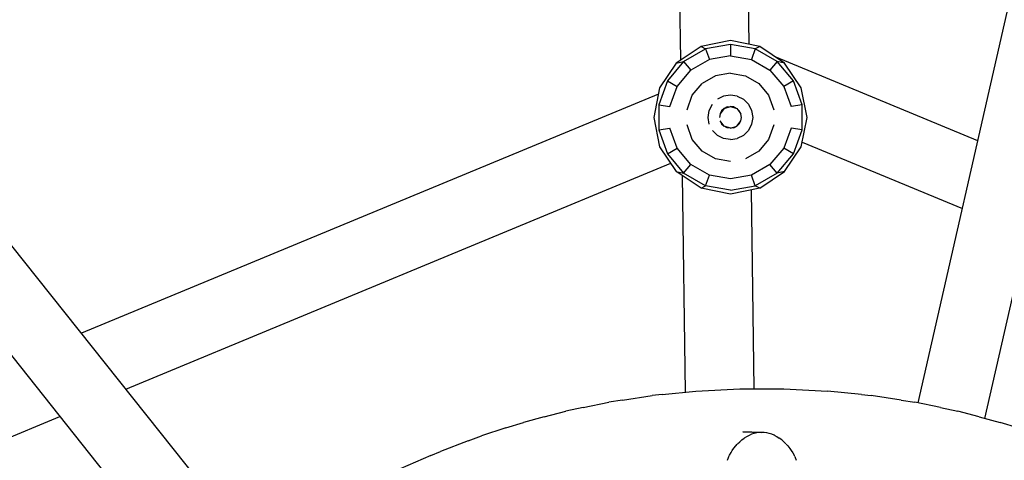
# Model space of a CAD drawing. Units: millimetres. Extents: x 444894 to 456212, y 3463 to 11001.
# Drawn here: x 450409 to 450668, y 6916 to 7032 of the extents above; entities that cross this region are included whole.
import ezdxf

# ---------------------------------------------------------------- set-up
doc = ezdxf.new("R2010")
doc.units = ezdxf.units.MM
doc.layers.add('DEFAULT', color=7, linetype='Continuous')
doc.layers.add('QITELE', color=7, linetype='Continuous')
doc.dimstyles.new('Qitele Minor', dxfattribs={"dimscale": 85, "dimtxt": 2.5, "dimasz": 2, "dimexe": 1.5, "dimexo": 0, "dimgap": 2, "dimtad": 1, "dimdec": 0, "dimrnd": 10, "dimzin": 1, "dimtxsty": 'Standard', "dimblk": 'OBLIQUE', "dimcen": 2, "dimdle": 1, "dimclrd": 256, "dimclre": 256, "dimclrt": 256, "dimadec": 0, "dimazin": 0, "dimtfac": 1, "dimtdec": 0, "dimtmove": 0, "dimatfit": 3, "dimldrblk": 'OBLIQUE', "dimfxl": 0, "dimlwd": 40, "dimlwe": 30, "dimarcsym": 0})

# ---------------------------------------------------------------- blocks, each defined once
blk = doc.blocks.new('_Oblique')
at = {"color": 0, "linetype": 'ByBlock', "lineweight": -2}
blk.add_line((-0.5, -0.5), (0.5, 0.5), dxfattribs=at)
blk = doc.blocks.new('*D74')
at = {"layer": 'DEFAULT', "lineweight": 30, "transparency": 16777216}
for p, q in [((449475.29, 9489.09), (449475.29, 9786.59)), ((451734.31, 9489.09), (451734.31, 9786.59))]:
    blk.add_line(p, q, dxfattribs=at)
at = {"layer": 'DEFAULT', "lineweight": 40, "transparency": 16777216}
blk.add_line((449390.29, 9659.09), (451819.31, 9659.09), dxfattribs=at)
at = {"layer": 'Defpoints', "color": 0, "transparency": 16777216}
for p in [(451734.31, 9659.09), (451734.31, 6710.93), (449475.29, 6677.46)]:
    blk.add_point(p, dxfattribs=at)
at = {"layer": 'DEFAULT', "lineweight": 40, "transparency": 16777216, "xscale": 170, "yscale": 170, "zscale": 170, "rotation": 180}
blk.add_blockref('_Oblique', (449475.29, 9659.09), dxfattribs=at)
at = {"layer": 'DEFAULT', "lineweight": 40, "transparency": 16777216, "xscale": 170, "yscale": 170, "zscale": 170}
blk.add_blockref('_Oblique', (451734.31, 9659.09), dxfattribs=at)
at = {"layer": 'DEFAULT', "transparency": 16777216, "insert": (450604.8, 9935.66), "char_height": 204, "attachment_point": 5}
blk.add_mtext('2260', dxfattribs=at)
blk = doc.blocks.new('*D75')
at = {"layer": 'DEFAULT', "lineweight": 40, "transparency": 16777216}
blk.add_line((447640.84, 7925.44), (447640.84, 5496.42), dxfattribs=at)
at = {"layer": 'DEFAULT', "lineweight": 30, "transparency": 16777216}
for p, q in [((447810.84, 7840.44), (447513.34, 7840.44)), ((447810.84, 5581.42), (447513.34, 5581.42))]:
    blk.add_line(p, q, dxfattribs=at)
at = {"layer": 'Defpoints', "color": 0, "transparency": 16777216}
for p in [(450570.82, 7840.44), (447640.84, 5581.42), (450604.3, 5581.42)]:
    blk.add_point(p, dxfattribs=at)
at = {"layer": 'DEFAULT', "lineweight": 40, "transparency": 16777216, "xscale": 170, "yscale": 170, "zscale": 170}
for p, rotation in [((447640.84, 7840.44), 90), ((447640.84, 5581.42), 270)]:
    blk.add_blockref('_Oblique', p, dxfattribs=dict(at, rotation=rotation))
at = {"layer": 'DEFAULT', "transparency": 16777216, "insert": (447364.27, 6710.93), "char_height": 204, "attachment_point": 5, "rotation": 90}
blk.add_mtext('2260', dxfattribs=at)
blk = doc.blocks.new('NC-10501')
at = {"layer": 'QITELE', "color": 0}
for p, q in [((450645.33, 6931.13), (450711.59, 7221.43)), ((450662.87, 6927.09), (450729.14, 7217.42)), ((450583.01, 7021.1), (450581.38, 7139.28)), ((450600.95, 7025.23), (450599.38, 7139.28)), ((450471.81, 6891.5), (450286.14, 7124.32)), ((450457.75, 6880.27), (450272.07, 7113.1)), ((450596.07, 7026.21), (450588.36, 7024.67)), ((450603.77, 7024.67), (450596.07, 7026.21)), ((450588.36, 7024.67), (450581.84, 7020.31)), ((450583.78, 7020.72), (450589.53, 7024.04)), ((450588.36, 7024.67), (450589.53, 7024.04)), ((450596.07, 7025.19), (450589.53, 7024.04)), ((450589.53, 7024.04), (450590.54, 7021.27)), ((450602.6, 7024.04), (450596.07, 7025.19)), ((450596.07, 7025.19), (450596.07, 7022.24)), ((450602.6, 7024.04), (450601.59, 7021.27)), ((450603.77, 7024.67), (450602.6, 7024.04)), ((450608.35, 7020.72), (450602.6, 7024.04)), ((450610.3, 7020.31), (450603.77, 7024.67)), ((450581.84, 7020.31), (450577.47, 7013.78)), ((450583.78, 7020.72), (450579.52, 7015.64)), ((450581.84, 7020.31), (450583.78, 7020.72)), ((450583.78, 7020.72), (450585.68, 7018.46)), ((450590.54, 7021.27), (450585.68, 7018.46)), ((450596.07, 7022.24), (450590.54, 7021.27)), ((450596.07, 7022.24), (450601.59, 7021.27)), ((450601.59, 7021.27), (450606.45, 7018.46)), ((450608.35, 7020.72), (450606.45, 7018.46)), ((450661.03, 6999.93), (450607.82, 7021.97)), ((450610.3, 7020.31), (450608.35, 7020.72)), ((450612.62, 7015.64), (450608.35, 7020.72)), ((450614.66, 7013.78), (450610.3, 7020.31)), ((450582.07, 7014.16), (450585.68, 7018.46)), ((450596.07, 7017.66), (450592.11, 7016.96)), ((450596.07, 7017.66), (450600.03, 7016.96)), ((450606.45, 7018.46), (450610.06, 7014.16)), ((450579.52, 7015.64), (450577.25, 7009.4)), ((450579.52, 7015.64), (450582.07, 7014.16)), ((450592.11, 7016.96), (450588.62, 7014.95)), ((450600.03, 7016.96), (450603.51, 7014.95)), ((450612.62, 7015.64), (450610.06, 7014.16)), ((450614.89, 7009.4), (450612.62, 7015.64)), ((450577.47, 7013.78), (450575.94, 7006.08)), ((450580.15, 7008.89), (450582.07, 7014.16)), ((450586.04, 7011.87), (450588.62, 7014.95)), ((450603.51, 7014.95), (450606.09, 7011.87)), ((450610.06, 7014.16), (450611.98, 7008.89)), ((450616.19, 7006.08), (450614.66, 7013.78)), ((450577.15, 7012.18), (450425.63, 6949.41)), ((450584.66, 7008.09), (450586.04, 7011.87)), ((450594.26, 7011.64), (450592.64, 7010.81)), ((450596.07, 7011.92), (450594.26, 7011.64)), ((450597.87, 7011.64), (450596.07, 7011.92)), ((450597.87, 7011.64), (450599.5, 7010.81)), ((450599.5, 7010.81), (450600.79, 7009.52)), ((450606.09, 7011.87), (450607.47, 7008.09)), ((450577.25, 7009.4), (450577.25, 7002.76)), ((450577.25, 7009.4), (450580.15, 7008.89)), ((450590.22, 7006.08), (450590.51, 7007.89)), ((450590.51, 7007.89), (450591.34, 7009.52)), ((450594.38, 7008.41), (450593.33, 7006.97)), ((450593.74, 7007.77), (450593.33, 7006.97)), ((450594.38, 7008.41), (450593.74, 7007.77)), ((450594.38, 7008.41), (450596.07, 7008.96)), ((450595.18, 7008.82), (450594.38, 7008.41)), ((450595.18, 7008.82), (450596.07, 7008.96)), ((450596.07, 7008.96), (450597.76, 7008.41)), ((450596.95, 7008.82), (450596.07, 7008.96)), ((450596.95, 7008.82), (450597.75, 7008.41)), ((450596.95, 7008.82), (450597.76, 7008.41)), ((450598.39, 7007.77), (450597.75, 7008.41)), ((450597.76, 7008.41), (450598.8, 7006.97)), ((450598.8, 7006.97), (450598.39, 7007.77)), ((450600.79, 7009.52), (450601.62, 7007.89)), ((450601.62, 7007.89), (450601.91, 7006.08)), ((450614.89, 7009.4), (450611.98, 7008.89)), ((450614.89, 7002.76), (450614.89, 7009.4)), ((450575.94, 7006.08), (450577.47, 6998.38)), ((450590.51, 7004.27), (450590.22, 7006.08)), ((450593.33, 7006.97), (450593.19, 7006.08)), ((450593.33, 7005.19), (450593.74, 7004.39)), ((450594.38, 7003.76), (450593.33, 7005.19)), ((450597.76, 7003.75), (450598.8, 7005.19)), ((450598.39, 7004.39), (450598.8, 7005.19)), ((450598.94, 7006.08), (450598.8, 7006.97)), ((450598.8, 7005.19), (450598.94, 7006.08)), ((450601.91, 7006.08), (450601.62, 7004.28)), ((450614.66, 6998.38), (450616.19, 7006.08)), ((450577.25, 7002.76), (450580.15, 7003.27)), ((450577.25, 7002.76), (450579.52, 6996.53)), ((450582.07, 6998), (450580.15, 7003.27)), ((450586.04, 7000.29), (450584.66, 7004.07)), ((450592.64, 7001.35), (450591.34, 7002.64)), ((450593.74, 7004.39), (450594.38, 7003.75)), ((450596.07, 7003.21), (450594.38, 7003.75)), ((450595.18, 7003.35), (450594.38, 7003.75)), ((450595.18, 7003.35), (450594.38, 7003.75)), ((450596.07, 7003.21), (450595.18, 7003.35)), ((450596.07, 7003.21), (450597.76, 7003.75)), ((450596.95, 7003.35), (450596.07, 7003.21)), ((450596.95, 7003.35), (450597.75, 7003.75)), ((450597.75, 7003.75), (450598.39, 7004.39)), ((450600.79, 7002.64), (450599.5, 7001.35)), ((450601.62, 7004.28), (450600.79, 7002.64)), ((450607.47, 7004.07), (450606.09, 7000.29)), ((450611.98, 7003.27), (450610.06, 6998)), ((450614.89, 7002.76), (450611.98, 7003.27)), ((450612.62, 6996.53), (450614.89, 7002.76)), ((450588.62, 6997.21), (450586.04, 7000.29)), ((450594.26, 7000.52), (450592.64, 7001.35)), ((450596.07, 7000.24), (450594.26, 7000.52)), ((450596.07, 7000.24), (450597.87, 7000.52)), ((450599.5, 7001.35), (450597.87, 7000.52)), ((450606.09, 7000.29), (450603.51, 6997.21)), ((450614.89, 6999.55), (450656.97, 6982.13)), ((450577.47, 6998.38), (450581.84, 6991.85)), ((450579.52, 6996.53), (450582.07, 6998)), ((450585.68, 6993.7), (450582.07, 6998)), ((450592.11, 6995.2), (450588.62, 6997.21)), ((450603.51, 6997.21), (450600.03, 6995.2)), ((450610.06, 6998), (450606.45, 6993.7)), ((450612.62, 6996.53), (450610.06, 6998)), ((450610.3, 6991.85), (450614.66, 6998.38)), ((450579.52, 6996.53), (450583.78, 6991.44)), ((450596.07, 6994.5), (450592.11, 6995.2)), ((450608.35, 6991.44), (450612.62, 6996.53)), ((450437.31, 6934.77), (450580.38, 6994.03)), ((450588.36, 6987.49), (450581.84, 6991.85)), ((450581.84, 6991.85), (450583.78, 6991.44)), ((450583.78, 6991.44), (450585.68, 6993.7)), ((450590.54, 6990.89), (450585.68, 6993.7)), ((450606.45, 6993.7), (450601.59, 6990.89)), ((450603.77, 6987.49), (450610.3, 6991.85)), ((450608.35, 6991.44), (450606.45, 6993.7)), ((450610.3, 6991.85), (450608.35, 6991.44)), ((450583.43, 6990.79), (450584.21, 6933.98)), ((450589.53, 6988.12), (450583.78, 6991.44)), ((450589.53, 6988.12), (450590.54, 6990.89)), ((450596.07, 6989.92), (450590.54, 6990.89)), ((450601.59, 6990.89), (450596.07, 6989.92)), ((450602.6, 6988.12), (450601.59, 6990.89)), ((450608.35, 6991.44), (450602.6, 6988.12)), ((450588.36, 6987.49), (450589.53, 6988.12)), ((450596.07, 6985.96), (450588.36, 6987.49)), ((450596.07, 6986.97), (450589.53, 6988.12)), ((450596.07, 6986.97), (450602.6, 6988.12)), ((450603.77, 6987.49), (450596.07, 6985.96)), ((450601.48, 6987.03), (450602.2, 6934.86)), ((450603.77, 6987.49), (450602.6, 6988.12)), ((450587.01, 6934.26), (450598.53, 6934.86)), ((450598.53, 6934.86), (450610.07, 6934.86)), ((450610.07, 6934.86), (450621.59, 6934.26)), ((450567.71, 6931.88), (450575.54, 6933.08)), ((450578.11, 6933.36), (450575.54, 6933.08)), ((450578.11, 6933.36), (450587.01, 6934.26)), ((450630.49, 6933.36), (450621.59, 6934.26)), ((450630.49, 6933.36), (450633.06, 6933.08)), ((450640.89, 6931.88), (450633.06, 6933.08)), ((450557.39, 6929.93), (450552.85, 6928.94)), ((450557.39, 6929.93), (450564.14, 6931.3)), ((450567.71, 6931.88), (450564.14, 6931.3)), ((450640.89, 6931.88), (450644.46, 6931.3)), ((450651.21, 6929.93), (450644.46, 6931.3)), ((450651.21, 6929.93), (450655.75, 6928.94)), ((450397.11, 6918.12), (450420, 6927.6)), ((450547.18, 6927.49), (450541.7, 6926.01)), ((450547.18, 6927.49), (450552.85, 6928.94)), ((450661.42, 6927.49), (450655.75, 6928.94)), ((450661.42, 6927.49), (450666.91, 6926.01)), ((450537.09, 6924.57), (450530.71, 6922.5)), ((450537.09, 6924.57), (450541.7, 6926.01)), ((450671.51, 6924.57), (450666.91, 6926.01)), ((450527.15, 6921.19), (450530.71, 6922.5)), ((450604.17, 6923.41), (450599.32, 6923.56)), ((450599.32, 6923.56), (450604.3, 6923.42)), ((450600.3, 6922.27), (450599.67, 6921.88)), ((450600.78, 6922.53), (450600.3, 6922.27)), ((450600.95, 6922.62), (450600.78, 6922.53)), ((450601.62, 6922.91), (450600.95, 6922.62)), ((450602.29, 6923.13), (450601.62, 6922.91)), ((450602.96, 6923.29), (450602.29, 6923.13)), ((450603.63, 6923.38), (450602.96, 6923.29)), ((450604.3, 6923.42), (450603.63, 6923.38)), ((450604.94, 6923.39), (450604.3, 6923.42)), ((450605.59, 6923.3), (450604.94, 6923.39)), ((450606.25, 6923.15), (450605.59, 6923.3)), ((450606.92, 6922.94), (450606.25, 6923.15)), ((450607.59, 6922.65), (450606.92, 6922.94)), ((450607.82, 6922.54), (450607.59, 6922.65)), ((450607.82, 6922.54), (450608.25, 6922.3)), ((450608.25, 6922.3), (450608.89, 6921.9)), ((450527.15, 6921.19), (450519.91, 6918.43)), ((450596.99, 6919.28), (450597.46, 6919.86)), ((450597.46, 6919.86), (450597.87, 6920.32)), ((450597.96, 6920.42), (450598.5, 6920.94)), ((450599.07, 6921.44), (450598.5, 6920.94)), ((450599.07, 6921.44), (450599.67, 6921.88)), ((450609.54, 6921.42), (450608.89, 6921.9)), ((450609.54, 6921.42), (450610.09, 6920.96)), ((450610.09, 6920.96), (450610.64, 6920.42)), ((450610.73, 6920.32), (450611.15, 6919.86)), ((450611.15, 6919.86), (450611.66, 6919.22)), ((450517.38, 6917.34), (450509.34, 6913.81)), ((450517.38, 6917.34), (450519.91, 6918.43)), ((450595.3, 6916.16), (450595.55, 6916.8)), ((450595.55, 6916.8), (450595.67, 6917.07)), ((450595.67, 6917.07), (450595.84, 6917.43)), ((450595.84, 6917.43), (450596.22, 6918.13)), ((450596.22, 6918.13), (450596.56, 6918.68)), ((450596.56, 6918.68), (450596.99, 6919.28)), ((450611.66, 6919.22), (450612.05, 6918.66)), ((450612.05, 6918.66), (450612.43, 6918.04)), ((450612.43, 6918.04), (450612.77, 6917.42)), ((450612.94, 6917.07), (450612.77, 6917.42)), ((450612.94, 6917.07), (450613.06, 6916.79)), ((450613.06, 6916.79), (450613.3, 6916.16))]:
    blk.add_line(p, q, dxfattribs=at)
blk = doc.blocks.new('*D77')
at = {"layer": 'DEFAULT', "lineweight": 30, "transparency": 16777216}
for p, q in [((447972.64, 10011.86), (447972.64, 10309.36)), ((453233.81, 10011.86), (453233.81, 10309.36))]:
    blk.add_line(p, q, dxfattribs=at)
at = {"layer": 'DEFAULT', "lineweight": 40, "transparency": 16777216}
blk.add_line((447887.64, 10181.86), (453318.81, 10181.86), dxfattribs=at)
at = {"layer": 'Defpoints', "color": 0, "transparency": 16777216}
for p in [(453233.81, 10181.86), (447972.64, 6710.93), (453233.81, 6710.93)]:
    blk.add_point(p, dxfattribs=at)
at = {"layer": 'DEFAULT', "lineweight": 40, "transparency": 16777216, "xscale": 170, "yscale": 170, "zscale": 170, "rotation": 180}
blk.add_blockref('_Oblique', (447972.64, 10181.86), dxfattribs=at)
at = {"layer": 'DEFAULT', "lineweight": 40, "transparency": 16777216, "xscale": 170, "yscale": 170, "zscale": 170}
blk.add_blockref('_Oblique', (453233.81, 10181.86), dxfattribs=at)
at = {"layer": 'DEFAULT', "transparency": 16777216, "insert": (450603.23, 10458.43), "char_height": 204, "attachment_point": 5}
blk.add_mtext('5260', dxfattribs=at)
blk = doc.blocks.new('*D78')
at = {"layer": 'DEFAULT', "lineweight": 40, "transparency": 16777216}
blk.add_line((447103.89, 9426.52), (447103.89, 3995.35), dxfattribs=at)
at = {"layer": 'DEFAULT', "lineweight": 30, "transparency": 16777216}
for p, q in [((447273.89, 9341.52), (446976.39, 9341.52)), ((447273.89, 4080.35), (446976.39, 4080.35))]:
    blk.add_line(p, q, dxfattribs=at)
at = {"layer": 'Defpoints', "color": 0, "transparency": 16777216}
for p in [(450603.23, 9341.52), (447103.89, 4080.35), (450603.23, 4080.35)]:
    blk.add_point(p, dxfattribs=at)
at = {"layer": 'DEFAULT', "lineweight": 40, "transparency": 16777216, "xscale": 170, "yscale": 170, "zscale": 170}
for p, rotation in [((447103.89, 9341.52), 90), ((447103.89, 4080.35), 270)]:
    blk.add_blockref('_Oblique', p, dxfattribs=dict(at, rotation=rotation))
at = {"layer": 'DEFAULT', "transparency": 16777216, "insert": (446827.33, 6710.93), "char_height": 204, "attachment_point": 5, "rotation": 90}
blk.add_mtext('5260', dxfattribs=at)

msp = doc.modelspace()

# ---------------------------------------------------------------- linework, layer by layer
at = {"layer": 'QITELE', "color": 60, "lineweight": 211, "true_color": 0xaff425}
msp.add_circle((450603.23, 6710.93), 2630.58, dxfattribs=at)

# ---------------------------------------------------------------- block references
at = {"layer": 'DEFAULT'}
msp.add_blockref('NC-10501', (0, 0), dxfattribs=at)

# ---------------------------------------------------------------- dimensions: what is measured, and where the dimension line sits
for base, p1, p2, picture, middle in [((453233.81, 10181.86), (447972.64, 6710.93), (453233.81, 6710.93), '*D77', (450603.23, 10458.43)), ((451734.31, 9659.09), (449475.29, 6677.46), (451734.31, 6710.93), '*D74', (450604.8, 9935.66))]:
    dim = msp.add_linear_dim(base=base, p1=p1, p2=p2, dimstyle='Qitele Minor', override={"dimtxt": 2.4}, dxfattribs=at)
    dim.commit()
    dim.dimension.update_dxf_attribs({"geometry": picture, "text_midpoint": middle})
for base, p1, p2, picture, middle in [((447103.89, 4080.35), (450603.23, 9341.52), (450603.23, 4080.35), '*D78', (446827.33, 6710.93)), ((447640.84, 5581.42), (450570.82, 7840.44), (450604.3, 5581.42), '*D75', (447364.27, 6710.93))]:
    dim = msp.add_linear_dim(base=base, p1=p1, p2=p2, angle=90, dimstyle='Qitele Minor', override={"dimtxt": 2.4}, dxfattribs=at)
    dim.commit()
    dim.dimension.update_dxf_attribs({"geometry": picture, "text_midpoint": middle})

doc.saveas('drawing.dxf')
